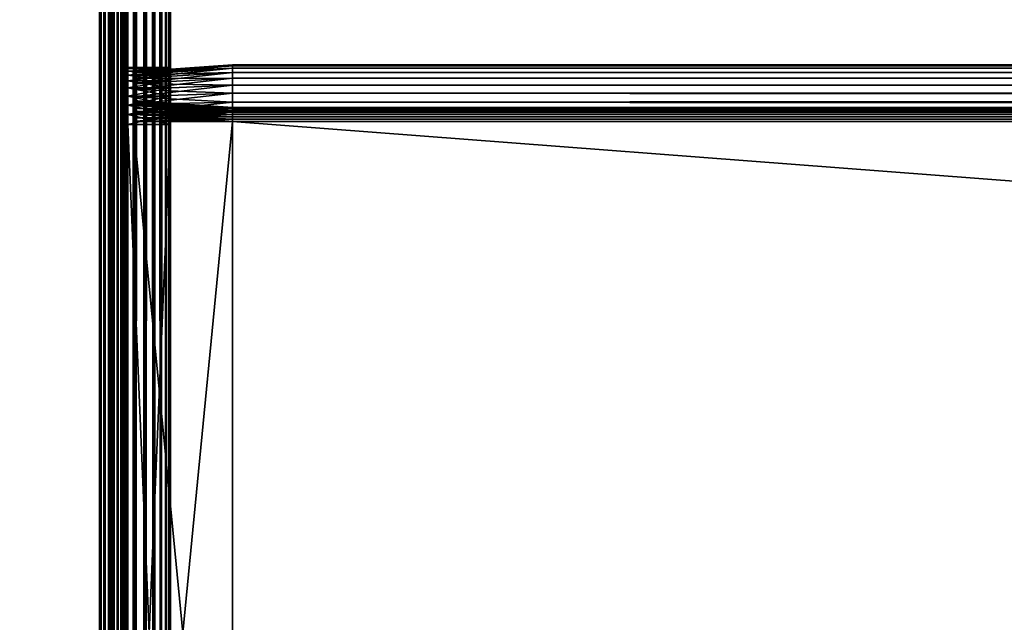
# Model space of a CAD drawing. Extents: x -842 to -287, y -810 to 885.
# Drawn here: x -807 to -772, y -588 to -567 of the extents above; entities that cross this region are included whole.
import ezdxf

# ---------------------------------------------------------------- set-up
doc = ezdxf.new("R2010")
doc.units = 0
doc.header["$MEASUREMENT"] = 0

msp = doc.modelspace()

# ---------------------------------------------------------------- linework, layer by layer
for points in [[(-804.066284, 883.021301), (-839.066345, 883.021301), (-804.066284, -808.978699)], [(-804.066284, -808.978699), (-839.066345, 883.021301), (-839.066345, -808.978699)], [(-839.066345, 883.021301, -30), (-804.066284, 883.021301, -30), (-839.066345, -808.978699, -30)], [(-839.066345, -808.978699, -30), (-804.066284, 883.021301, -30), (-804.066284, -808.978699, -30)], [(-839.066345, 883.021301, -1.5), (-804.066284, 883.021301, -1.5), (-839.066345, -808.978699, -1.5)], [(-839.066345, -808.978699, -1.5), (-804.066284, 883.021301, -1.5), (-804.066284, -808.978699, -1.5)], [(-804.066284, 883.021301, -28.5), (-839.066345, 883.021301, -28.5), (-804.066284, -808.978699, -28.5)], [(-804.066284, -808.978699, -28.5), (-839.066345, 883.021301, -28.5), (-839.066345, -808.978699, -28.5)], [(-804.066284, 883.021301), (-804.066284, -808.978699), (-803.632202, -808.978699, -0.037981)], [(-804.066284, 883.021301), (-803.632202, -808.978699, -0.037981), (-803.632202, 883.021301, -0.037981)], [(-803.632202, 883.021301, -29.962021), (-803.632202, -808.978699, -29.962021), (-804.066284, -808.978699, -30)], [(-803.632202, 883.021301, -29.962021), (-804.066284, -808.978699, -30), (-804.066284, 883.021301, -30)], [(-803.892639, 883.021301, -1.515192), (-803.892639, -808.978699, -1.515192), (-804.066284, -808.978699, -1.5)], [(-803.892639, 883.021301, -1.515192), (-804.066284, -808.978699, -1.5), (-804.066284, 883.021301, -1.5)], [(-804.066284, 883.021301, -28.5), (-804.066284, -808.978699, -28.5), (-803.892639, -808.978699, -28.484808)], [(-804.066284, 883.021301, -28.5), (-803.892639, -808.978699, -28.484808), (-803.892639, 883.021301, -28.484808)], [(-803.724304, 883.021301, -1.560307), (-803.724304, -808.978699, -1.560307), (-803.892639, -808.978699, -1.515192)], [(-803.724304, 883.021301, -1.560307), (-803.892639, -808.978699, -1.515192), (-803.892639, 883.021301, -1.515192)], [(-803.892639, 883.021301, -28.484808), (-803.892639, -808.978699, -28.484808), (-803.724304, -808.978699, -28.439693)], [(-803.892639, 883.021301, -28.484808), (-803.724304, -808.978699, -28.439693), (-803.724304, 883.021301, -28.439693)], [(-803.566345, 883.021301, -1.633975), (-803.566345, -808.978699, -1.633975), (-803.724304, -808.978699, -1.560307)], [(-803.566345, 883.021301, -1.633975), (-803.724304, -808.978699, -1.560307), (-803.724304, 883.021301, -1.560307)], [(-803.724304, 883.021301, -28.439693), (-803.724304, -808.978699, -28.439693), (-803.566345, -808.978699, -28.366026)], [(-803.724304, 883.021301, -28.439693), (-803.566345, -808.978699, -28.366026), (-803.566345, 883.021301, -28.366026)], [(-803.632202, 883.021301, -0.037981), (-803.632202, -808.978699, -0.037981), (-803.211243, -808.978699, -0.150768)], [(-803.632202, 883.021301, -0.037981), (-803.211243, -808.978699, -0.150768), (-803.211243, 883.021301, -0.150768)], [(-803.211243, 883.021301, -29.849232), (-803.211243, -808.978699, -29.849232), (-803.632202, -808.978699, -29.962021)], [(-803.211243, 883.021301, -29.849232), (-803.632202, -808.978699, -29.962021), (-803.632202, 883.021301, -29.962021)], [(-803.423523, 883.021301, -1.733956), (-803.423523, -808.978699, -1.733956), (-803.566345, -808.978699, -1.633975)], [(-803.423523, 883.021301, -1.733956), (-803.566345, -808.978699, -1.633975), (-803.566345, 883.021301, -1.633975)], [(-803.566345, 883.021301, -28.366026), (-803.566345, -808.978699, -28.366026), (-803.423523, -808.978699, -28.266045)], [(-803.566345, 883.021301, -28.366026), (-803.423523, -808.978699, -28.266045), (-803.423523, 883.021301, -28.266045)], [(-803.300293, 883.021301, -1.857212), (-803.300293, -808.978699, -1.857212), (-803.423523, -808.978699, -1.733956)], [(-803.300293, 883.021301, -1.857212), (-803.423523, -808.978699, -1.733956), (-803.423523, 883.021301, -1.733956)], [(-803.423523, 883.021301, -28.266045), (-803.423523, -808.978699, -28.266045), (-803.300293, -808.978699, -28.142788)], [(-803.423523, 883.021301, -28.266045), (-803.300293, -808.978699, -28.142788), (-803.300293, 883.021301, -28.142788)], [(-803.200317, 883.021301, -2), (-803.200317, -808.978699, -2), (-803.300293, -808.978699, -1.857212)], [(-803.200317, 883.021301, -2), (-803.300293, -808.978699, -1.857212), (-803.300293, 883.021301, -1.857212)], [(-803.300293, 883.021301, -28.142788), (-803.300293, -808.978699, -28.142788), (-803.200317, -808.978699, -28)], [(-803.300293, 883.021301, -28.142788), (-803.200317, -808.978699, -28), (-803.200317, 883.021301, -28)], [(-803.211243, 883.021301, -0.150768), (-803.211243, -808.978699, -0.150768), (-802.816284, -808.978699, -0.334936)], [(-803.211243, 883.021301, -0.150768), (-802.816284, -808.978699, -0.334936), (-802.816284, 883.021301, -0.334936)], [(-802.816284, 883.021301, -29.665064), (-802.816284, -808.978699, -29.665064), (-803.211243, -808.978699, -29.849232)], [(-802.816284, 883.021301, -29.665064), (-803.211243, -808.978699, -29.849232), (-803.211243, 883.021301, -29.849232)], [(-803.126648, 883.021301, -2.15798), (-803.126648, -808.978699, -2.15798), (-803.200317, -808.978699, -2)], [(-803.126648, 883.021301, -2.15798), (-803.200317, -808.978699, -2), (-803.200317, 883.021301, -2)], [(-803.200317, 883.021301, -28), (-803.200317, -808.978699, -28), (-803.126648, -808.978699, -27.84202)], [(-803.200317, 883.021301, -28), (-803.126648, -808.978699, -27.84202), (-803.126648, 883.021301, -27.84202)], [(-803.081482, 883.021301, -2.326352), (-803.081482, -808.978699, -2.326352), (-803.126648, -808.978699, -2.15798)], [(-803.081482, 883.021301, -2.326352), (-803.126648, -808.978699, -2.15798), (-803.126648, 883.021301, -2.15798)], [(-803.126648, 883.021301, -27.84202), (-803.126648, -808.978699, -27.84202), (-803.081482, -808.978699, -27.673649)], [(-803.126648, 883.021301, -27.84202), (-803.081482, -808.978699, -27.673649), (-803.081482, 883.021301, -27.673649)], [(-803.066345, 80.021286, -2.5), (-803.081482, -808.978699, -2.326352), (-803.081482, 883.021301, -2.326352)], [(-803.081482, 883.021301, -27.673649), (-803.081482, -808.978699, -27.673649), (-803.066345, 80.021286, -27.5)], [(-802.816284, 883.021301, -0.334936), (-802.816284, -808.978699, -0.334936), (-802.459351, -808.978699, -0.584889)], [(-802.816284, 883.021301, -0.334936), (-802.459351, -808.978699, -0.584889), (-802.459351, 883.021301, -0.584889)], [(-802.459351, 883.021301, -29.415112), (-802.459351, -808.978699, -29.415112), (-802.816284, -808.978699, -29.665064)], [(-802.459351, 883.021301, -29.415112), (-802.816284, -808.978699, -29.665064), (-802.816284, 883.021301, -29.665064)], [(-802.459351, 883.021301, -0.584889), (-802.459351, -808.978699, -0.584889), (-802.151184, -808.978699, -0.893031)], [(-802.459351, 883.021301, -0.584889), (-802.151184, -808.978699, -0.893031), (-802.151184, 883.021301, -0.893031)], [(-802.151184, 883.021301, -29.10697), (-802.151184, -808.978699, -29.10697), (-802.459351, -808.978699, -29.415112)], [(-802.151184, 883.021301, -29.10697), (-802.459351, -808.978699, -29.415112), (-802.459351, 883.021301, -29.415112)], [(-802.151184, 883.021301, -0.893031), (-802.151184, -808.978699, -0.893031), (-801.901245, -808.978699, -1.25)], [(-802.151184, 883.021301, -0.893031), (-801.901245, -808.978699, -1.25), (-801.901245, 883.021301, -1.25)], [(-801.901245, 883.021301, -28.75), (-801.901245, -808.978699, -28.75), (-802.151184, -808.978699, -29.10697)], [(-801.901245, 883.021301, -28.75), (-802.151184, -808.978699, -29.10697), (-802.151184, 883.021301, -29.10697)], [(-801.901245, 883.021301, -1.25), (-801.901245, -808.978699, -1.25), (-801.717102, -808.978699, -1.64495)], [(-801.901245, 883.021301, -1.25), (-801.717102, -808.978699, -1.64495), (-801.717102, 883.021301, -1.64495)], [(-801.717102, 883.021301, -28.355051), (-801.717102, -808.978699, -28.355051), (-801.901245, -808.978699, -28.75)], [(-801.717102, 883.021301, -28.355051), (-801.901245, -808.978699, -28.75), (-801.901245, 883.021301, -28.75)], [(-801.717102, 883.021301, -1.64495), (-801.717102, -808.978699, -1.64495), (-801.604309, -808.978699, -2.06588)], [(-801.717102, 883.021301, -1.64495), (-801.604309, -808.978699, -2.06588), (-801.604309, 883.021301, -2.06588)], [(-801.604309, 883.021301, -27.93412), (-801.604309, -808.978699, -27.93412), (-801.717102, -808.978699, -28.355051)], [(-801.604309, 883.021301, -27.93412), (-801.717102, -808.978699, -28.355051), (-801.717102, 883.021301, -28.355051)], [(-801.604309, 883.021301, -2.06588), (-801.604309, -808.978699, -2.06588), (-801.566345, 80.021286, -2.5)], [(-801.566345, 80.021286, -27.5), (-801.604309, -808.978699, -27.93412), (-801.604309, 883.021301, -27.93412)], [(-803.066345, 80.021286, -2.5), (-803.066345, -170.978699, -2.5), (-803.081482, -808.978699, -2.326352)], [(-803.081482, -808.978699, -27.673649), (-803.066345, -170.978699, -27.5), (-803.066345, 80.021286, -27.5)], [(-801.604309, -808.978699, -2.06588), (-801.566345, -170.978699, -2.5), (-801.566345, 80.021286, -2.5)], [(-801.566345, 80.021286, -27.5), (-801.566345, -170.978699, -27.5), (-801.604309, -808.978699, -27.93412)], [(-803.081482, -808.978699, -2.326352), (-803.066345, -170.978699, -2.5), (-803.066345, -323.478699, -2.5)], [(-803.081482, -808.978699, -27.673649), (-803.066345, -323.478699, -27.5), (-803.066345, -170.978699, -27.5)], [(-801.604309, -808.978699, -2.06588), (-801.566345, -323.478699, -2.5), (-801.566345, -170.978699, -2.5)], [(-801.604309, -808.978699, -27.93412), (-801.566345, -170.978699, -27.5), (-801.566345, -323.478699, -27.5)], [(-803.081482, -808.978699, -2.326352), (-803.066345, -323.478699, -2.5), (-803.066345, -498.478729, -2.5)], [(-803.066345, -498.478729, -27.5), (-803.066345, -323.478699, -27.5), (-803.081482, -808.978699, -27.673649)], [(-801.566345, -498.478729, -2.5), (-801.566345, -323.478699, -2.5), (-801.604309, -808.978699, -2.06588)], [(-801.604309, -808.978699, -27.93412), (-801.566345, -323.478699, -27.5), (-801.566345, -498.478729, -27.5)], [(-803.066345, -498.478729, -2.5), (-803.066345, -683.478699, -2.5), (-803.081482, -808.978699, -2.326352)], [(-803.081482, -808.978699, -27.673649), (-803.066345, -683.478699, -27.5), (-803.066345, -498.478729, -27.5)], [(-803.066345, -568.578735, -14.4), (-803.066345, -568.578735, -8.6), (-803.066345, -498.478729, -2.5)], [(-803.066345, -498.478729, -2.5), (-803.066345, -568.578735, -8.6), (-803.066345, -568.60907, -8.252704)], [(-803.066345, -498.478729, -2.5), (-803.066345, -568.60907, -8.252704), (-803.066345, -568.699341, -7.91596)], [(-803.066345, -568.699341, -7.91596), (-803.066345, -568.84668, -7.6), (-803.066345, -498.478729, -2.5)], [(-803.066345, -498.478729, -2.5), (-803.066345, -568.84668, -7.6), (-803.066345, -569.046631, -7.314425)], [(-803.066345, -498.478729, -2.5), (-803.066345, -569.046631, -7.314425), (-803.066345, -569.293152, -7.067911)], [(-803.066345, -569.293152, -7.067911), (-803.066345, -569.578735, -6.867949), (-803.066345, -498.478729, -2.5)], [(-803.066345, -498.478729, -2.5), (-803.066345, -569.578735, -6.867949), (-803.066345, -569.894653, -6.720614)], [(-803.066345, -498.478729, -2.5), (-803.066345, -569.894653, -6.720614), (-803.066345, -570.231384, -6.630384)], [(-803.066345, -569.046631, -15.685575), (-803.066345, -568.84668, -15.4), (-803.066345, -498.478729, -21.950001)], [(-803.066345, -498.478729, -21.950001), (-803.066345, -568.84668, -15.4), (-803.066345, -568.699341, -15.084041)], [(-803.066345, -498.478729, -21.950001), (-803.066345, -568.699341, -15.084041), (-803.066345, -498.478729, -2.5)], [(-803.066345, -498.478729, -2.5), (-803.066345, -568.699341, -15.084041), (-803.066345, -568.60907, -14.747296)], [(-803.066345, -498.478729, -2.5), (-803.066345, -568.60907, -14.747296), (-803.066345, -568.578735, -14.4)], [(-803.066345, -570.231384, -16.369616), (-803.066345, -569.894653, -16.279385), (-803.066345, -498.478729, -21.950001)], [(-803.066345, -569.894653, -16.279385), (-803.066345, -569.578735, -16.132051), (-803.066345, -498.478729, -21.950001)], [(-803.066345, -498.478729, -21.950001), (-803.066345, -569.578735, -16.132051), (-803.066345, -569.293152, -15.932089)], [(-803.066345, -498.478729, -21.950001), (-803.066345, -569.293152, -15.932089), (-803.066345, -569.046631, -15.685575)], [(-803.066345, -570.231384, -6.630384), (-803.066345, -570.578735, -6.6), (-803.066345, -498.478729, -2.5)], [(-803.066345, -498.478729, -2.5), (-803.066345, -570.578735, -6.6), (-803.066345, -606.378723, -6.6)], [(-803.066345, -498.478729, -2.5), (-803.066345, -606.378723, -6.6), (-803.066345, -683.478699, -2.5)], [(-803.066345, -683.478699, -21.950001), (-803.066345, -606.378723, -16.4), (-803.066345, -498.478729, -21.950001)], [(-803.066345, -498.478729, -21.950001), (-803.066345, -606.378723, -16.4), (-803.066345, -570.578735, -16.4)], [(-803.066345, -498.478729, -21.950001), (-803.066345, -570.578735, -16.4), (-803.066345, -570.231384, -16.369616)], [(-803.066345, -498.478729, -21.950001), (-803.066345, -498.478729, -27.5), (-803.066345, -683.478699, -27.5)], [(-803.066345, -498.478729, -21.950001), (-803.066345, -683.478699, -27.5), (-803.066345, -683.478699, -21.950001)], [(-801.604309, -808.978699, -2.06588), (-801.566345, -683.478699, -2.5), (-801.566345, -498.478729, -2.5)], [(-801.566345, -498.478729, -27.5), (-801.566345, -683.478699, -27.5), (-801.604309, -808.978699, -27.93412)], [(-801.566345, -568.60907, -14.747296), (-801.566345, -568.699341, -15.084041), (-801.566345, -498.478729, -21.950001)], [(-801.566345, -498.478729, -2.5), (-801.566345, -568.699341, -7.91596), (-801.566345, -498.478729, -21.950001)], [(-801.566345, -498.478729, -21.950001), (-801.566345, -568.699341, -7.91596), (-801.566345, -568.60907, -8.252704)], [(-801.566345, -570.578735, -16.4), (-801.566345, -683.478699, -21.950001), (-801.566345, -498.478729, -21.950001)], [(-801.566345, -570.578735, -16.4), (-801.566345, -498.478729, -21.950001), (-801.566345, -570.231384, -16.369616)], [(-801.566345, -568.60907, -8.252704), (-801.566345, -568.578735, -8.6), (-801.566345, -498.478729, -21.950001)], [(-801.566345, -498.478729, -21.950001), (-801.566345, -568.578735, -8.6), (-801.566345, -568.578735, -14.4)], [(-801.566345, -498.478729, -21.950001), (-801.566345, -568.578735, -14.4), (-801.566345, -568.60907, -14.747296)], [(-801.566345, -568.699341, -15.084041), (-801.566345, -568.84668, -15.4), (-801.566345, -498.478729, -21.950001)], [(-801.566345, -498.478729, -21.950001), (-801.566345, -568.84668, -15.4), (-801.566345, -569.046631, -15.685575)], [(-801.566345, -498.478729, -21.950001), (-801.566345, -569.046631, -15.685575), (-801.566345, -569.293152, -15.932089)], [(-801.566345, -569.293152, -15.932089), (-801.566345, -569.578735, -16.132051), (-801.566345, -498.478729, -21.950001)], [(-801.566345, -498.478729, -21.950001), (-801.566345, -569.578735, -16.132051), (-801.566345, -569.894653, -16.279385)], [(-801.566345, -498.478729, -21.950001), (-801.566345, -569.894653, -16.279385), (-801.566345, -570.231384, -16.369616)], [(-801.566345, -570.231384, -6.630384), (-801.566345, -569.894653, -6.720614), (-801.566345, -498.478729, -2.5)], [(-801.566345, -498.478729, -2.5), (-801.566345, -569.894653, -6.720614), (-801.566345, -569.578735, -6.867949)], [(-801.566345, -498.478729, -2.5), (-801.566345, -569.578735, -6.867949), (-801.566345, -569.293152, -7.067911)], [(-801.566345, -569.293152, -7.067911), (-801.566345, -569.046631, -7.314425), (-801.566345, -498.478729, -2.5)], [(-801.566345, -498.478729, -2.5), (-801.566345, -569.046631, -7.314425), (-801.566345, -568.84668, -7.6)], [(-801.566345, -498.478729, -2.5), (-801.566345, -568.84668, -7.6), (-801.566345, -568.699341, -7.91596)], [(-801.566345, -683.478699, -2.5), (-801.566345, -606.378723, -6.6), (-801.566345, -498.478729, -2.5)], [(-801.566345, -498.478729, -2.5), (-801.566345, -606.378723, -6.6), (-801.566345, -570.578735, -6.6)], [(-801.566345, -498.478729, -2.5), (-801.566345, -570.578735, -6.6), (-801.566345, -570.231384, -6.630384)], [(-801.566345, -683.478699, -21.950001), (-801.566345, -683.478699, -27.5), (-801.566345, -498.478729, -27.5)], [(-801.566345, -683.478699, -21.950001), (-801.566345, -498.478729, -27.5), (-801.566345, -498.478729, -21.950001)], [(-799.38623, -568.478699, -8.5), (-802.88623, -568.72345, -8.5), (-799.38623, -568.509094, -8.152703)], [(-802.88623, -568.72345, -14.5), (-802.88623, -568.72345, -8.5), (-799.38623, -568.478699, -14.5)], [(-799.38623, -568.478699, -14.5), (-802.88623, -568.72345, -8.5), (-799.38623, -568.478699, -8.5)], [(-799.38623, -568.509094, -14.847297), (-802.88623, -568.750122, -14.804797), (-799.38623, -568.478699, -14.5)], [(-799.38623, -568.478699, -14.5), (-802.88623, -568.750122, -14.804797), (-802.88623, -568.72345, -14.5)], [(-799.38623, -568.509094, -8.152703), (-802.88623, -568.72345, -8.5), (-802.88623, -568.750122, -8.195203)], [(-799.38623, -568.509094, -8.152703), (-802.88623, -568.750122, -8.195203), (-799.38623, -568.599304, -7.815959)], [(-799.38623, -568.599304, -15.18404), (-802.88623, -568.829285, -15.100333), (-799.38623, -568.509094, -14.847297)], [(-799.38623, -568.509094, -14.847297), (-802.88623, -568.829285, -15.100333), (-802.88623, -568.750122, -14.804797)], [(-326.626251, -568.509094, -14.847297), (-799.38623, -568.509094, -14.847297), (-799.38623, -568.478699, -14.5)], [(-326.626251, -568.509094, -14.847297), (-799.38623, -568.478699, -14.5), (-326.626251, -568.478699, -14.5)], [(-326.626251, -568.478699, -8.5), (-326.626251, -568.478699, -14.5), (-799.38623, -568.478699, -8.5)], [(-799.38623, -568.478699, -8.5), (-326.626251, -568.478699, -14.5), (-799.38623, -568.478699, -14.5)], [(-326.626251, -568.478699, -8.5), (-799.38623, -568.478699, -8.5), (-799.38623, -568.509094, -8.152703)], [(-326.626251, -568.478699, -8.5), (-799.38623, -568.509094, -8.152703), (-326.626251, -568.509094, -8.152703)], [(-326.626251, -568.599304, -15.18404), (-799.38623, -568.599304, -15.18404), (-799.38623, -568.509094, -14.847297)], [(-326.626251, -568.599304, -15.18404), (-799.38623, -568.509094, -14.847297), (-326.626251, -568.509094, -14.847297)], [(-326.626251, -568.509094, -8.152703), (-799.38623, -568.509094, -8.152703), (-799.38623, -568.599304, -7.815959)], [(-326.626251, -568.509094, -8.152703), (-799.38623, -568.599304, -7.815959), (-326.626251, -568.599304, -7.815959)], [(-803.066345, -568.60907, -14.747296), (-801.566345, -568.60907, -14.747296), (-801.566345, -568.578735, -14.4)], [(-803.066345, -568.60907, -14.747296), (-801.566345, -568.578735, -14.4), (-803.066345, -568.578735, -14.4)], [(-803.066345, -568.578735, -8.6), (-801.566345, -568.578735, -8.6), (-801.566345, -568.60907, -8.252704)], [(-803.066345, -568.578735, -8.6), (-801.566345, -568.60907, -8.252704), (-803.066345, -568.60907, -8.252704)], [(-803.066345, -568.578735, -14.4), (-801.566345, -568.578735, -14.4), (-803.066345, -568.578735, -8.6)], [(-803.066345, -568.578735, -8.6), (-801.566345, -568.578735, -14.4), (-801.566345, -568.578735, -8.6)], [(-803.066345, -568.699341, -15.084041), (-801.566345, -568.699341, -15.084041), (-801.566345, -568.60907, -14.747296)], [(-803.066345, -568.699341, -15.084041), (-801.566345, -568.60907, -14.747296), (-803.066345, -568.60907, -14.747296)], [(-803.066345, -568.60907, -8.252704), (-801.566345, -568.60907, -8.252704), (-801.566345, -568.699341, -7.91596)], [(-803.066345, -568.60907, -8.252704), (-801.566345, -568.699341, -7.91596), (-803.066345, -568.699341, -7.91596)], [(-803.066345, -568.84668, -15.4), (-801.566345, -568.84668, -15.4), (-801.566345, -568.699341, -15.084041)], [(-803.066345, -568.84668, -15.4), (-801.566345, -568.699341, -15.084041), (-803.066345, -568.699341, -15.084041)], [(-803.066345, -568.699341, -7.91596), (-801.566345, -568.699341, -7.91596), (-801.566345, -568.84668, -7.6)], [(-803.066345, -568.699341, -7.91596), (-801.566345, -568.84668, -7.6), (-803.066345, -568.84668, -7.6)], [(-803.066345, -569.046631, -15.685575), (-801.566345, -569.046631, -15.685575), (-801.566345, -568.84668, -15.4)], [(-803.066345, -569.046631, -15.685575), (-801.566345, -568.84668, -15.4), (-803.066345, -568.84668, -15.4)], [(-803.066345, -568.84668, -7.6), (-801.566345, -568.84668, -7.6), (-801.566345, -569.046631, -7.314425)], [(-803.066345, -568.84668, -7.6), (-801.566345, -569.046631, -7.314425), (-803.066345, -569.046631, -7.314425)], [(-799.38623, -568.599304, -7.815959), (-802.88623, -568.750122, -8.195203), (-802.88623, -568.829285, -7.899667)], [(-799.38623, -568.599304, -7.815959), (-802.88623, -568.829285, -7.899667), (-799.38623, -568.746643, -7.5)], [(-799.38623, -568.746643, -15.5), (-802.88623, -568.958618, -15.377628), (-799.38623, -568.599304, -15.18404)], [(-799.38623, -568.599304, -15.18404), (-802.88623, -568.958618, -15.377628), (-802.88623, -568.829285, -15.100333)], [(-802.88623, -569.733948, -8.5), (-802.88623, -568.750122, -8.195203), (-802.88623, -568.72345, -8.5)], [(-802.88623, -569.733948, -8.5), (-802.88623, -568.72345, -8.5), (-802.88623, -569.733948, -14.5)], [(-802.88623, -569.733948, -14.5), (-802.88623, -568.72345, -8.5), (-802.88623, -568.72345, -14.5)], [(-802.88623, -569.733948, -14.5), (-802.88623, -568.72345, -14.5), (-802.88623, -569.7453, -14.629323)], [(-802.88623, -569.7453, -14.629323), (-802.88623, -568.72345, -14.5), (-802.88623, -568.750122, -14.804797)], [(-799.38623, -568.746643, -7.5), (-802.88623, -568.829285, -7.899667), (-802.88623, -568.958618, -7.622372)], [(-799.38623, -568.746643, -7.5), (-802.88623, -568.958618, -7.622372), (-799.38623, -568.946594, -7.214425)], [(-799.38623, -568.946594, -15.785575), (-802.88623, -569.134094, -15.628257), (-799.38623, -568.746643, -15.5)], [(-799.38623, -568.746643, -15.5), (-802.88623, -569.134094, -15.628257), (-802.88623, -568.958618, -15.377628)], [(-802.88623, -569.7453, -8.370677), (-802.88623, -568.829285, -7.899667), (-802.88623, -568.750122, -8.195203)], [(-802.88623, -569.7453, -8.370677), (-802.88623, -568.750122, -8.195203), (-802.88623, -569.733948, -8.5)], [(-802.88623, -569.7453, -14.629323), (-802.88623, -568.750122, -14.804797), (-802.88623, -569.77887, -14.754718)], [(-802.88623, -569.77887, -14.754718), (-802.88623, -568.750122, -14.804797), (-802.88623, -568.829285, -15.100333)], [(-802.88623, -569.77887, -8.245282), (-802.88623, -568.958618, -7.622372), (-802.88623, -568.829285, -7.899667)], [(-802.88623, -569.77887, -8.245282), (-802.88623, -568.829285, -7.899667), (-802.88623, -569.7453, -8.370677)], [(-802.88623, -569.77887, -14.754718), (-802.88623, -568.829285, -15.100333), (-802.88623, -569.83374, -14.872372)], [(-802.88623, -569.83374, -14.872372), (-802.88623, -568.829285, -15.100333), (-802.88623, -568.958618, -15.377628)], [(-326.626251, -568.746643, -15.5), (-799.38623, -568.746643, -15.5), (-799.38623, -568.599304, -15.18404)], [(-326.626251, -568.746643, -15.5), (-799.38623, -568.599304, -15.18404), (-326.626251, -568.599304, -15.18404)], [(-326.626251, -568.599304, -7.815959), (-799.38623, -568.599304, -7.815959), (-799.38623, -568.746643, -7.5)], [(-326.626251, -568.599304, -7.815959), (-799.38623, -568.746643, -7.5), (-326.626251, -568.746643, -7.5)], [(-326.626251, -568.946594, -15.785575), (-799.38623, -568.946594, -15.785575), (-799.38623, -568.746643, -15.5)], [(-326.626251, -568.946594, -15.785575), (-799.38623, -568.746643, -15.5), (-326.626251, -568.746643, -15.5)], [(-326.626251, -568.746643, -7.5), (-799.38623, -568.746643, -7.5), (-799.38623, -568.946594, -7.214425)], [(-326.626251, -568.746643, -7.5), (-799.38623, -568.946594, -7.214425), (-326.626251, -568.946594, -7.214425)], [(-803.066345, -569.293152, -15.932089), (-801.566345, -569.293152, -15.932089), (-801.566345, -569.046631, -15.685575)], [(-803.066345, -569.293152, -15.932089), (-801.566345, -569.046631, -15.685575), (-803.066345, -569.046631, -15.685575)], [(-803.066345, -569.046631, -7.314425), (-801.566345, -569.046631, -7.314425), (-801.566345, -569.293152, -7.067911)], [(-803.066345, -569.046631, -7.314425), (-801.566345, -569.293152, -7.067911), (-803.066345, -569.293152, -7.067911)], [(-799.38623, -568.946594, -7.214425), (-802.88623, -568.958618, -7.622372), (-802.88623, -569.134094, -7.371743)], [(-799.38623, -568.946594, -7.214425), (-802.88623, -569.134094, -7.371743), (-799.38623, -569.193115, -6.967911)], [(-799.38623, -569.193115, -16.032089), (-802.88623, -569.350464, -15.844604), (-799.38623, -568.946594, -15.785575)], [(-799.38623, -568.946594, -15.785575), (-802.88623, -569.350464, -15.844604), (-802.88623, -569.134094, -15.628257)], [(-802.88623, -569.83374, -8.127628), (-802.88623, -569.134094, -7.371743), (-802.88623, -568.958618, -7.622372)], [(-802.88623, -569.83374, -8.127628), (-802.88623, -568.958618, -7.622372), (-802.88623, -569.77887, -8.245282)], [(-802.88623, -569.83374, -14.872372), (-802.88623, -568.958618, -15.377628), (-802.88623, -569.908203, -14.978712)], [(-802.88623, -569.908203, -14.978712), (-802.88623, -568.958618, -15.377628), (-802.88623, -569.134094, -15.628257)], [(-799.38623, -569.193115, -6.967911), (-802.88623, -569.134094, -7.371743), (-802.88623, -569.350464, -7.155396)], [(-802.88623, -569.908203, -8.021288), (-802.88623, -569.350464, -7.155396), (-802.88623, -569.134094, -7.371743)], [(-802.88623, -569.908203, -8.021288), (-802.88623, -569.134094, -7.371743), (-802.88623, -569.83374, -8.127628)], [(-802.88623, -569.908203, -14.978712), (-802.88623, -569.134094, -15.628257), (-802.88623, -570, -15.070507)], [(-802.88623, -570, -15.070507), (-802.88623, -569.134094, -15.628257), (-802.88623, -569.350464, -15.844604)], [(-799.38623, -569.193115, -6.967911), (-802.88623, -569.350464, -7.155396), (-799.38623, -569.478699, -6.767949)], [(-799.38623, -569.478699, -16.232052), (-802.88623, -569.601074, -16.020096), (-799.38623, -569.193115, -16.032089)], [(-799.38623, -569.193115, -16.032089), (-802.88623, -569.601074, -16.020096), (-802.88623, -569.350464, -15.844604)], [(-326.626251, -569.193115, -16.032089), (-799.38623, -569.193115, -16.032089), (-799.38623, -568.946594, -15.785575)], [(-326.626251, -569.193115, -16.032089), (-799.38623, -568.946594, -15.785575), (-326.626251, -568.946594, -15.785575)], [(-326.626251, -568.946594, -7.214425), (-799.38623, -568.946594, -7.214425), (-799.38623, -569.193115, -6.967911)], [(-326.626251, -568.946594, -7.214425), (-799.38623, -569.193115, -6.967911), (-326.626251, -569.193115, -6.967911)], [(-326.626251, -569.478699, -16.232052), (-799.38623, -569.478699, -16.232052), (-799.38623, -569.193115, -16.032089)], [(-326.626251, -569.478699, -16.232052), (-799.38623, -569.193115, -16.032089), (-326.626251, -569.193115, -16.032089)], [(-326.626251, -569.193115, -6.967911), (-799.38623, -569.193115, -6.967911), (-799.38623, -569.478699, -6.767949)], [(-326.626251, -569.193115, -6.967911), (-799.38623, -569.478699, -6.767949), (-326.626251, -569.478699, -6.767949)], [(-803.066345, -569.578735, -16.132051), (-801.566345, -569.578735, -16.132051), (-801.566345, -569.293152, -15.932089)], [(-803.066345, -569.578735, -16.132051), (-801.566345, -569.293152, -15.932089), (-803.066345, -569.293152, -15.932089)], [(-803.066345, -569.293152, -7.067911), (-801.566345, -569.293152, -7.067911), (-801.566345, -569.578735, -6.867949)], [(-803.066345, -569.293152, -7.067911), (-801.566345, -569.578735, -6.867949), (-803.066345, -569.578735, -6.867949)], [(-799.38623, -569.478699, -6.767949), (-802.88623, -569.350464, -7.155396), (-802.88623, -569.601074, -6.979904)], [(-802.88623, -570, -7.929493), (-802.88623, -569.601074, -6.979904), (-802.88623, -569.350464, -7.155396)], [(-802.88623, -570, -7.929493), (-802.88623, -569.350464, -7.155396), (-802.88623, -569.908203, -8.021288)], [(-802.88623, -570, -15.070507), (-802.88623, -569.350464, -15.844604), (-802.88623, -570.106323, -15.144967)], [(-802.88623, -570.106323, -15.144967), (-802.88623, -569.350464, -15.844604), (-802.88623, -569.601074, -16.020096)], [(-799.38623, -569.478699, -6.767949), (-802.88623, -569.601074, -6.979904), (-799.38623, -569.794678, -6.620615)], [(-799.38623, -569.794678, -16.379385), (-802.88623, -569.878357, -16.149401), (-799.38623, -569.478699, -16.232052)], [(-799.38623, -569.478699, -16.232052), (-802.88623, -569.878357, -16.149401), (-802.88623, -569.601074, -16.020096)], [(-326.626251, -569.794678, -16.379385), (-799.38623, -569.794678, -16.379385), (-799.38623, -569.478699, -16.232052)], [(-326.626251, -569.794678, -16.379385), (-799.38623, -569.478699, -16.232052), (-326.626251, -569.478699, -16.232052)], [(-326.626251, -569.478699, -6.767949), (-799.38623, -569.478699, -6.767949), (-799.38623, -569.794678, -6.620615)], [(-326.626251, -569.478699, -6.767949), (-799.38623, -569.794678, -6.620615), (-326.626251, -569.794678, -6.620615)], [(-803.066345, -569.894653, -16.279385), (-801.566345, -569.894653, -16.279385), (-801.566345, -569.578735, -16.132051)], [(-803.066345, -569.894653, -16.279385), (-801.566345, -569.578735, -16.132051), (-803.066345, -569.578735, -16.132051)], [(-803.066345, -569.578735, -6.867949), (-801.566345, -569.578735, -6.867949), (-801.566345, -569.894653, -6.720614)], [(-803.066345, -569.578735, -6.867949), (-801.566345, -569.894653, -6.720614), (-803.066345, -569.894653, -6.720614)], [(-803.066345, -570.231384, -16.369616), (-801.566345, -570.231384, -16.369616), (-801.566345, -569.894653, -16.279385)], [(-803.066345, -570.231384, -16.369616), (-801.566345, -569.894653, -16.279385), (-803.066345, -569.894653, -16.279385)], [(-803.066345, -569.894653, -6.720614), (-801.566345, -569.894653, -6.720614), (-801.566345, -570.231384, -6.630384)], [(-803.066345, -569.894653, -6.720614), (-801.566345, -570.231384, -6.630384), (-803.066345, -570.231384, -6.630384)], [(-799.38623, -569.794678, -6.620615), (-802.88623, -569.601074, -6.979904), (-802.88623, -569.878357, -6.850599)], [(-802.88623, -570.106323, -7.855033), (-802.88623, -569.878357, -6.850599), (-802.88623, -569.601074, -6.979904)], [(-802.88623, -570.106323, -7.855033), (-802.88623, -569.601074, -6.979904), (-802.88623, -570, -7.929493)], [(-802.88623, -570.106323, -15.144967), (-802.88623, -569.601074, -16.020096), (-802.88623, -570.223999, -15.19983)], [(-802.88623, -570.223999, -15.19983), (-802.88623, -569.601074, -16.020096), (-802.88623, -569.878357, -16.149401)], [(-799.38623, -569.978699, -8.5), (-802.88623, -569.7453, -8.370677), (-802.88623, -569.733948, -8.5)], [(-802.88623, -569.733948, -8.5), (-802.88623, -569.733948, -14.5), (-799.38623, -569.978699, -8.5)], [(-799.38623, -569.978699, -8.5), (-802.88623, -569.733948, -14.5), (-799.38623, -569.978699, -14.5)], [(-799.38623, -569.978699, -14.5), (-802.88623, -569.733948, -14.5), (-799.38623, -569.986328, -14.586824)], [(-799.38623, -569.986328, -14.586824), (-802.88623, -569.733948, -14.5), (-802.88623, -569.7453, -14.629323)], [(-799.38623, -569.986328, -8.413176), (-802.88623, -569.77887, -8.245282), (-802.88623, -569.7453, -8.370677)], [(-799.38623, -569.986328, -8.413176), (-802.88623, -569.7453, -8.370677), (-799.38623, -569.978699, -8.5)], [(-799.38623, -569.986328, -14.586824), (-802.88623, -569.7453, -14.629323), (-799.38623, -570.00885, -14.67101)], [(-799.38623, -570.00885, -14.67101), (-802.88623, -569.7453, -14.629323), (-802.88623, -569.77887, -14.754718)], [(-799.38623, -570.00885, -8.32899), (-802.88623, -569.83374, -8.127628), (-802.88623, -569.77887, -8.245282)], [(-799.38623, -570.00885, -8.32899), (-802.88623, -569.77887, -8.245282), (-799.38623, -569.986328, -8.413176)], [(-799.38623, -570.00885, -14.67101), (-802.88623, -569.77887, -14.754718), (-799.38623, -570.045715, -14.75)], [(-799.38623, -570.045715, -14.75), (-802.88623, -569.77887, -14.754718), (-802.88623, -569.83374, -14.872372)], [(-799.38623, -569.794678, -6.620615), (-802.88623, -569.878357, -6.850599), (-799.38623, -570.131409, -6.530385)], [(-799.38623, -570.131409, -16.469616), (-802.88623, -570.173889, -16.22859), (-799.38623, -569.794678, -16.379385)], [(-799.38623, -569.794678, -16.379385), (-802.88623, -570.173889, -16.22859), (-802.88623, -569.878357, -16.149401)], [(-799.38623, -570.045715, -8.25), (-802.88623, -569.908203, -8.021288), (-802.88623, -569.83374, -8.127628)], [(-799.38623, -570.045715, -8.25), (-802.88623, -569.83374, -8.127628), (-799.38623, -570.00885, -8.32899)], [(-799.38623, -570.045715, -14.75), (-802.88623, -569.83374, -14.872372), (-799.38623, -570.095703, -14.821394)], [(-799.38623, -570.095703, -14.821394), (-802.88623, -569.83374, -14.872372), (-802.88623, -569.908203, -14.978712)], [(-799.38623, -570.131409, -6.530385), (-802.88623, -569.878357, -6.850599), (-802.88623, -570.173889, -6.77141)], [(-802.88623, -570.223999, -7.80017), (-802.88623, -570.173889, -6.77141), (-802.88623, -569.878357, -6.850599)], [(-802.88623, -570.223999, -7.80017), (-802.88623, -569.878357, -6.850599), (-802.88623, -570.106323, -7.855033)], [(-802.88623, -570.223999, -15.19983), (-802.88623, -569.878357, -16.149401), (-802.88623, -570.349365, -15.23343)], [(-802.88623, -570.349365, -15.23343), (-802.88623, -569.878357, -16.149401), (-802.88623, -570.173889, -16.22859)], [(-799.38623, -570.095703, -8.178606), (-802.88623, -570, -7.929493), (-802.88623, -569.908203, -8.021288)], [(-799.38623, -570.095703, -8.178606), (-802.88623, -569.908203, -8.021288), (-799.38623, -570.045715, -8.25)], [(-799.38623, -570.095703, -14.821394), (-802.88623, -569.908203, -14.978712), (-799.38623, -570.157288, -14.883022)], [(-799.38623, -570.157288, -14.883022), (-802.88623, -569.908203, -14.978712), (-802.88623, -570, -15.070507)], [(-326.626251, -570.131409, -16.469616), (-799.38623, -570.131409, -16.469616), (-799.38623, -569.794678, -16.379385)], [(-326.626251, -570.131409, -16.469616), (-799.38623, -569.794678, -16.379385), (-326.626251, -569.794678, -16.379385)], [(-326.626251, -569.794678, -6.620615), (-799.38623, -569.794678, -6.620615), (-799.38623, -570.131409, -6.530385)], [(-326.626251, -569.794678, -6.620615), (-799.38623, -570.131409, -6.530385), (-326.626251, -570.131409, -6.530385)], [(-803.066345, -570.578735, -16.4), (-801.566345, -570.578735, -16.4), (-801.566345, -570.231384, -16.369616)], [(-803.066345, -570.578735, -16.4), (-801.566345, -570.231384, -16.369616), (-803.066345, -570.231384, -16.369616)], [(-803.066345, -570.231384, -6.630384), (-801.566345, -570.231384, -6.630384), (-801.566345, -570.578735, -6.6)], [(-803.066345, -570.231384, -6.630384), (-801.566345, -570.578735, -6.6), (-803.066345, -570.578735, -6.6)], [(-799.38623, -570.157288, -8.116978), (-802.88623, -570.106323, -7.855033), (-802.88623, -570, -7.929493)], [(-799.38623, -570.157288, -8.116978), (-802.88623, -570, -7.929493), (-799.38623, -570.095703, -8.178606)], [(-799.38623, -570.157288, -14.883022), (-802.88623, -570, -15.070507), (-799.38623, -570.228699, -14.933013)], [(-799.38623, -570.228699, -14.933013), (-802.88623, -570, -15.070507), (-802.88623, -570.106323, -15.144967)], [(-799.38623, -570.228699, -8.066987), (-802.88623, -570.223999, -7.80017), (-802.88623, -570.106323, -7.855033)], [(-799.38623, -570.228699, -8.066987), (-802.88623, -570.106323, -7.855033), (-799.38623, -570.157288, -8.116978)], [(-799.38623, -570.228699, -14.933013), (-802.88623, -570.106323, -15.144967), (-799.38623, -570.307678, -14.969846)], [(-799.38623, -570.307678, -14.969846), (-802.88623, -570.106323, -15.144967), (-802.88623, -570.223999, -15.19983)], [(-799.38623, -570.131409, -6.530385), (-802.88623, -570.173889, -6.77141), (-799.38623, -570.478699, -6.5)], [(-799.38623, -570.478699, -16.5), (-802.88623, -570.478699, -16.255257), (-799.38623, -570.131409, -16.469616)], [(-799.38623, -570.131409, -16.469616), (-802.88623, -570.478699, -16.255257), (-802.88623, -570.173889, -16.22859)], [(-799.38623, -570.478699, -6.5), (-802.88623, -570.173889, -6.77141), (-802.88623, -570.478699, -6.744744)], [(-802.88623, -570.349365, -7.766571), (-802.88623, -570.478699, -6.744744), (-802.88623, -570.173889, -6.77141)], [(-802.88623, -570.349365, -7.766571), (-802.88623, -570.173889, -6.77141), (-802.88623, -570.223999, -7.80017)], [(-802.88623, -570.349365, -15.23343), (-802.88623, -570.173889, -16.22859), (-802.88623, -570.478699, -15.244743)], [(-802.88623, -570.478699, -15.244743), (-802.88623, -570.173889, -16.22859), (-802.88623, -570.478699, -16.255257)], [(-799.38623, -570.307678, -8.030154), (-802.88623, -570.349365, -7.766571), (-802.88623, -570.223999, -7.80017)], [(-799.38623, -570.307678, -8.030154), (-802.88623, -570.223999, -7.80017), (-799.38623, -570.228699, -8.066987)], [(-799.38623, -570.307678, -14.969846), (-802.88623, -570.223999, -15.19983), (-799.38623, -570.391907, -14.992404)], [(-799.38623, -570.391907, -14.992404), (-802.88623, -570.223999, -15.19983), (-802.88623, -570.349365, -15.23343)], [(-326.626251, -569.978699, -14.5), (-799.38623, -569.978699, -14.5), (-799.38623, -569.986328, -14.586824)], [(-326.626251, -569.978699, -14.5), (-799.38623, -569.986328, -14.586824), (-326.626251, -569.986328, -14.586824)], [(-326.626251, -569.978699, -14.5), (-326.626251, -569.978699, -8.5), (-799.38623, -569.978699, -14.5)], [(-799.38623, -569.978699, -14.5), (-326.626251, -569.978699, -8.5), (-799.38623, -569.978699, -8.5)], [(-326.626251, -569.986328, -8.413176), (-799.38623, -569.986328, -8.413176), (-799.38623, -569.978699, -8.5)], [(-326.626251, -569.986328, -8.413176), (-799.38623, -569.978699, -8.5), (-326.626251, -569.978699, -8.5)], [(-326.626251, -569.986328, -14.586824), (-799.38623, -569.986328, -14.586824), (-799.38623, -570.00885, -14.67101)], [(-326.626251, -569.986328, -14.586824), (-799.38623, -570.00885, -14.67101), (-326.626251, -570.00885, -14.67101)], [(-326.626251, -570.00885, -8.32899), (-799.38623, -570.00885, -8.32899), (-799.38623, -569.986328, -8.413176)], [(-326.626251, -570.00885, -8.32899), (-799.38623, -569.986328, -8.413176), (-326.626251, -569.986328, -8.413176)], [(-326.626251, -570.00885, -14.67101), (-799.38623, -570.00885, -14.67101), (-799.38623, -570.045715, -14.75)], [(-326.626251, -570.00885, -14.67101), (-799.38623, -570.045715, -14.75), (-326.626251, -570.045715, -14.75)], [(-326.626251, -570.045715, -8.25), (-799.38623, -570.045715, -8.25), (-799.38623, -570.00885, -8.32899)], [(-326.626251, -570.045715, -8.25), (-799.38623, -570.00885, -8.32899), (-326.626251, -570.00885, -8.32899)], [(-326.626251, -570.045715, -14.75), (-799.38623, -570.045715, -14.75), (-799.38623, -570.095703, -14.821394)], [(-326.626251, -570.045715, -14.75), (-799.38623, -570.095703, -14.821394), (-326.626251, -570.095703, -14.821394)], [(-326.626251, -570.095703, -8.178606), (-799.38623, -570.095703, -8.178606), (-799.38623, -570.045715, -8.25)], [(-326.626251, -570.095703, -8.178606), (-799.38623, -570.045715, -8.25), (-326.626251, -570.045715, -8.25)], [(-326.626251, -570.095703, -14.821394), (-799.38623, -570.095703, -14.821394), (-799.38623, -570.157288, -14.883022)], [(-326.626251, -570.095703, -14.821394), (-799.38623, -570.157288, -14.883022), (-326.626251, -570.157288, -14.883022)], [(-326.626251, -570.157288, -8.116978), (-799.38623, -570.157288, -8.116978), (-799.38623, -570.095703, -8.178606)], [(-326.626251, -570.157288, -8.116978), (-799.38623, -570.095703, -8.178606), (-326.626251, -570.095703, -8.178606)], [(-326.626251, -570.478699, -16.5), (-799.38623, -570.478699, -16.5), (-799.38623, -570.131409, -16.469616)], [(-326.626251, -570.478699, -16.5), (-799.38623, -570.131409, -16.469616), (-326.626251, -570.131409, -16.469616)], [(-326.626251, -570.131409, -6.530385), (-799.38623, -570.131409, -6.530385), (-799.38623, -570.478699, -6.5)], [(-326.626251, -570.131409, -6.530385), (-799.38623, -570.478699, -6.5), (-326.626251, -570.478699, -6.5)], [(-326.626251, -570.157288, -14.883022), (-799.38623, -570.157288, -14.883022), (-799.38623, -570.228699, -14.933013)], [(-326.626251, -570.157288, -14.883022), (-799.38623, -570.228699, -14.933013), (-326.626251, -570.228699, -14.933013)], [(-326.626251, -570.228699, -8.066987), (-799.38623, -570.228699, -8.066987), (-799.38623, -570.157288, -8.116978)], [(-326.626251, -570.228699, -8.066987), (-799.38623, -570.157288, -8.116978), (-326.626251, -570.157288, -8.116978)], [(-326.626251, -570.228699, -14.933013), (-799.38623, -570.228699, -14.933013), (-799.38623, -570.307678, -14.969846)], [(-326.626251, -570.228699, -14.933013), (-799.38623, -570.307678, -14.969846), (-326.626251, -570.307678, -14.969846)], [(-326.626251, -570.307678, -8.030154), (-799.38623, -570.307678, -8.030154), (-799.38623, -570.228699, -8.066987)], [(-326.626251, -570.307678, -8.030154), (-799.38623, -570.228699, -8.066987), (-326.626251, -570.228699, -8.066987)], [(-803.066345, -606.378723, -16.4), (-801.566345, -606.378723, -16.4), (-803.066345, -570.578735, -16.4)], [(-803.066345, -570.578735, -16.4), (-801.566345, -606.378723, -16.4), (-801.566345, -570.578735, -16.4)], [(-803.066345, -570.578735, -6.6), (-801.566345, -570.578735, -6.6), (-803.066345, -606.378723, -6.6)], [(-803.066345, -606.378723, -6.6), (-801.566345, -570.578735, -6.6), (-801.566345, -606.378723, -6.6)], [(-799.38623, -570.391907, -8.007596), (-802.88623, -570.349365, -7.766571), (-799.38623, -570.307678, -8.030154)], [(-802.88623, -570.478699, -7.755256), (-802.88623, -570.478699, -6.744744), (-802.88623, -570.349365, -7.766571)], [(-799.38623, -570.391907, -8.007596), (-802.88623, -570.478699, -7.755256), (-802.88623, -570.349365, -7.766571)], [(-799.38623, -570.391907, -14.992404), (-802.88623, -570.349365, -15.23343), (-799.38623, -570.478699, -15)], [(-799.38623, -570.478699, -15), (-802.88623, -570.349365, -15.23343), (-802.88623, -570.478699, -15.244743)], [(-799.38623, -570.478699, -8), (-802.88623, -570.478699, -7.755256), (-799.38623, -570.391907, -8.007596)], [(-802.88623, -570.478699, -6.744744), (-802.88623, -606.478699, -6.744744), (-799.38623, -570.478699, -6.5)], [(-799.38623, -570.478699, -6.5), (-802.88623, -606.478699, -6.744744), (-799.38623, -606.478699, -6.5)], [(-802.88623, -606.478699, -16.255257), (-802.88623, -570.478699, -16.255257), (-799.38623, -606.478699, -16.5)], [(-799.38623, -606.478699, -16.5), (-802.88623, -570.478699, -16.255257), (-799.38623, -570.478699, -16.5)], [(-802.88623, -606.478699, -7.755256), (-802.88623, -606.478699, -6.744744), (-802.88623, -570.478699, -7.755256)], [(-802.88623, -570.478699, -7.755256), (-802.88623, -606.478699, -6.744744), (-802.88623, -570.478699, -6.744744)], [(-802.88623, -570.478699, -15.244743), (-802.88623, -570.478699, -16.255257), (-802.88623, -606.478699, -15.244743)], [(-802.88623, -606.478699, -15.244743), (-802.88623, -570.478699, -16.255257), (-802.88623, -606.478699, -16.255257)], [(-802.88623, -606.478699, -7.755256), (-802.88623, -570.478699, -7.755256), (-799.38623, -606.478699, -8)], [(-799.38623, -606.478699, -8), (-802.88623, -570.478699, -7.755256), (-799.38623, -570.478699, -8)], [(-802.88623, -570.478699, -15.244743), (-802.88623, -606.478699, -15.244743), (-799.38623, -570.478699, -15)], [(-799.38623, -570.478699, -15), (-802.88623, -606.478699, -15.244743), (-799.38623, -606.478699, -15)], [(-801.566345, -606.378723, -16.4), (-801.566345, -683.478699, -21.950001), (-801.566345, -570.578735, -16.4)], [(-326.626251, -570.307678, -14.969846), (-799.38623, -570.307678, -14.969846), (-799.38623, -570.391907, -14.992404)], [(-326.626251, -570.307678, -14.969846), (-799.38623, -570.391907, -14.992404), (-326.626251, -570.391907, -14.992404)], [(-326.626251, -570.391907, -8.007596), (-799.38623, -570.391907, -8.007596), (-799.38623, -570.307678, -8.030154)], [(-326.626251, -570.391907, -8.007596), (-799.38623, -570.307678, -8.030154), (-326.626251, -570.307678, -8.030154)], [(-326.626251, -570.391907, -14.992404), (-799.38623, -570.391907, -14.992404), (-799.38623, -570.478699, -15)], [(-326.626251, -570.391907, -14.992404), (-799.38623, -570.478699, -15), (-326.626251, -570.478699, -15)], [(-326.626251, -570.478699, -8), (-799.38623, -570.478699, -8), (-799.38623, -570.391907, -8.007596)], [(-326.626251, -570.478699, -8), (-799.38623, -570.391907, -8.007596), (-326.626251, -570.391907, -8.007596)], [(-326.626251, -570.478699, -16.5), (-326.626251, -606.478699, -16.5), (-799.38623, -570.478699, -16.5)], [(-799.38623, -570.478699, -16.5), (-326.626251, -606.478699, -16.5), (-799.38623, -606.478699, -16.5)], [(-326.626251, -606.478699, -6.5), (-326.626251, -570.478699, -6.5), (-799.38623, -606.478699, -6.5)], [(-799.38623, -606.478699, -6.5), (-326.626251, -570.478699, -6.5), (-799.38623, -570.478699, -6.5)], [(-326.626251, -606.478699, -15), (-326.626251, -570.478699, -15), (-799.38623, -606.478699, -15)], [(-799.38623, -606.478699, -15), (-326.626251, -570.478699, -15), (-799.38623, -570.478699, -15)], [(-326.626251, -570.478699, -8), (-326.626251, -606.478699, -8), (-799.38623, -570.478699, -8)], [(-799.38623, -570.478699, -8), (-326.626251, -606.478699, -8), (-799.38623, -606.478699, -8)]]:
    msp.add_3dface(points)

doc.saveas('drawing.dxf')
